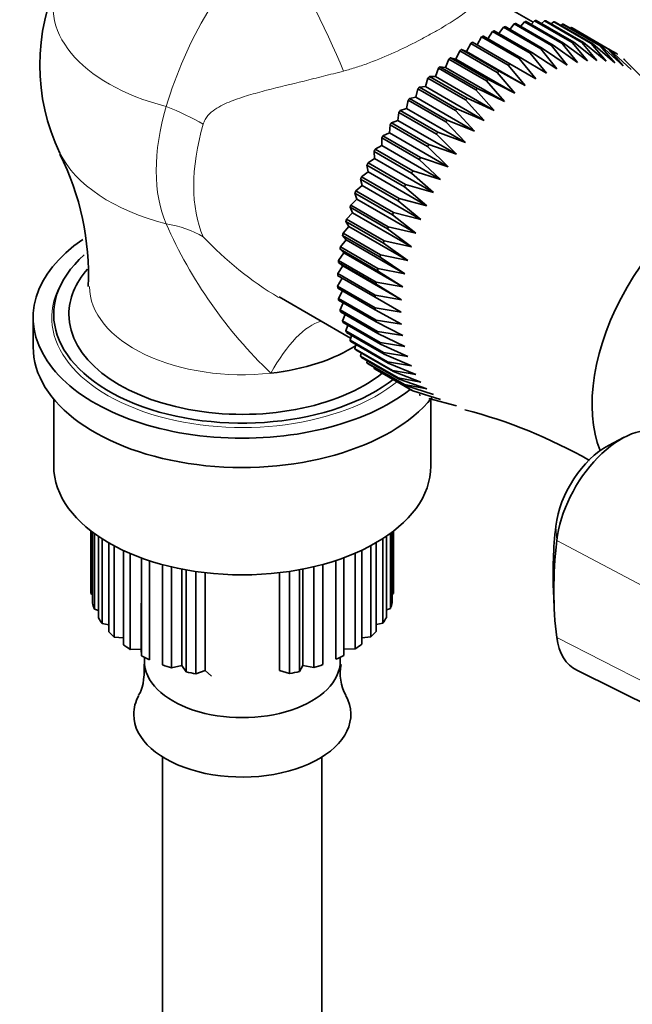
# Model space of a CAD drawing. Units: millimetres. Extents: x 0 to 2509, y 0 to 4306.
# Drawn here: x 1755 to 1801, y 483 to 557 of the extents above; entities that cross this region are included whole.
import ezdxf

# ---------------------------------------------------------------- set-up
doc = ezdxf.new("R2010")
doc.units = ezdxf.units.MM
doc.layers.add('DV6_Défaut', color=7, linetype='Continuous')
doc.layers.add('Défaut', color=7, linetype='Continuous')

# ---------------------------------------------------------------- blocks, each defined once
blk = doc.blocks.new('SE5')
at = {"layer": 'DV6_Défaut', "color": 7, "linetype": 'Continuous', "lineweight": 35}
for p, q in [((1793.651, 557.309), (1788.258, 560.423)), ((1792.208, 557.175), (1791.889, 556.765)), ((1795.036, 555.542), (1792.208, 557.175)), ((1792.332, 557.206), (1795.16, 555.573)), ((1792.994, 557.34), (1792.698, 556.995)), ((1795.822, 555.707), (1792.994, 557.34)), ((1793.115, 557.358), (1795.943, 555.725)), ((1793.757, 557.422), (1793.491, 557.141)), ((1796.586, 555.789), (1793.757, 557.422)), ((1793.874, 557.427), (1796.703, 555.794)), ((1794.494, 557.42), (1794.265, 557.201)), ((1797.323, 555.787), (1794.494, 557.42)), ((1794.607, 557.412), (1797.435, 555.779)), ((1795.2, 557.335), (1795.015, 557.177)), ((1798.028, 555.702), (1795.2, 557.335)), ((1795.307, 557.314), (1798.135, 555.681)), ((1795.87, 557.167), (1795.737, 557.066)), ((1798.698, 555.534), (1795.87, 557.167)), ((1795.971, 557.133), (1798.799, 555.5)), ((1790.59, 556.6), (1790.245, 556.061)), ((1793.418, 554.967), (1790.59, 556.6)), ((1790.718, 556.657), (1793.546, 555.024)), ((1791.405, 556.928), (1791.07, 556.453)), ((1794.233, 555.295), (1791.405, 556.928)), ((1791.531, 556.972), (1794.36, 555.339)), ((1796.5, 556.917), (1796.428, 556.869)), ((1799.328, 555.284), (1796.5, 556.917)), ((1796.595, 556.871), (1799.423, 555.238)), ((1788.943, 555.712), (1788.624, 555.096)), ((1791.771, 554.079), (1788.943, 555.712)), ((1789.072, 555.793), (1791.9, 554.16)), ((1789.767, 556.194), (1789.42, 555.592)), ((1792.596, 554.561), (1789.767, 556.194)), ((1789.896, 556.263), (1792.725, 554.63)), ((1796.984, 554.272), (1795.822, 555.707)), ((1795.943, 555.725), (1797.731, 554.385)), ((1797.731, 554.385), (1796.586, 555.789)), ((1796.703, 555.794), (1798.455, 554.418)), ((1798.455, 554.418), (1797.323, 555.787)), ((1797.435, 555.779), (1799.15, 554.369)), ((1799.15, 554.369), (1798.028, 555.702)), ((1798.135, 555.681), (1799.812, 554.241)), ((1788.121, 555.158), (1787.832, 554.531)), ((1790.95, 553.525), (1788.121, 555.158)), ((1788.624, 555.096), (1788.25, 555.249)), ((1788.25, 555.249), (1791.078, 553.616)), ((1793.052, 552.539), (1788.624, 555.096)), ((1794.644, 553.459), (1793.418, 554.967)), ((1793.546, 555.024), (1795.435, 553.807)), ((1795.435, 553.807), (1794.233, 555.295)), ((1794.36, 555.339), (1796.217, 554.079)), ((1796.217, 554.079), (1795.036, 555.542)), ((1795.16, 555.573), (1796.984, 554.272)), ((1799.812, 554.241), (1798.698, 555.534)), ((1798.799, 555.5), (1800.438, 554.033)), ((1800.438, 554.033), (1799.328, 555.284)), ((1799.423, 555.238), (1801.023, 553.746)), ((1799.915, 554.954), (1799.423, 555.238)), ((1787.308, 554.533), (1787.051, 553.9)), ((1790.136, 552.9), (1787.308, 554.533)), ((1787.832, 554.531), (1787.434, 554.635)), ((1787.434, 554.635), (1790.263, 553.002)), ((1792.261, 551.974), (1787.832, 554.531)), ((1791.9, 554.16), (1793.848, 553.035)), ((1793.848, 553.035), (1792.596, 554.561)), ((1792.725, 554.63), (1794.644, 553.459)), ((1800.534, 554.474), (1802.057, 552.945)), ((1786.507, 553.843), (1786.284, 553.208)), ((1789.336, 552.21), (1786.507, 553.843)), ((1787.051, 553.9), (1786.632, 553.955)), ((1786.632, 553.955), (1789.46, 552.322)), ((1791.479, 551.344), (1787.051, 553.9)), ((1792.261, 551.974), (1790.95, 553.525)), ((1791.078, 553.616), (1793.052, 552.539)), ((1793.052, 552.539), (1791.771, 554.079)), ((1785.725, 553.091), (1785.537, 552.458)), ((1788.553, 551.458), (1785.725, 553.091)), ((1786.284, 553.208), (1785.846, 553.213)), ((1785.846, 553.213), (1788.674, 551.58)), ((1790.713, 550.651), (1786.284, 553.208)), ((1791.479, 551.344), (1790.136, 552.9)), ((1790.263, 553.002), (1792.261, 551.974)), ((1784.965, 552.283), (1784.813, 551.655)), ((1787.793, 550.65), (1784.965, 552.283)), ((1785.537, 552.458), (1785.082, 552.413)), ((1785.082, 552.413), (1787.911, 550.78)), ((1789.965, 549.901), (1785.537, 552.458)), ((1790.713, 550.651), (1789.336, 552.21)), ((1789.46, 552.322), (1791.479, 551.344)), ((1784.233, 551.423), (1784.118, 550.804)), ((1787.061, 549.79), (1784.233, 551.423)), ((1784.813, 551.655), (1784.345, 551.561)), ((1784.345, 551.561), (1787.174, 549.928)), ((1789.241, 549.098), (1784.813, 551.655)), ((1789.965, 549.901), (1788.553, 551.458)), ((1788.674, 551.58), (1790.713, 550.651)), ((1783.532, 550.516), (1783.455, 549.911)), ((1786.361, 548.883), (1783.532, 550.516)), ((1784.118, 550.804), (1783.64, 550.661)), ((1783.64, 550.661), (1786.468, 549.028)), ((1788.546, 548.248), (1784.118, 550.804)), ((1789.241, 549.098), (1787.793, 550.65)), ((1787.911, 550.78), (1789.965, 549.901)), ((1783.455, 549.911), (1782.97, 549.719)), ((1782.97, 549.719), (1785.798, 548.086)), ((1787.884, 547.354), (1783.455, 549.911)), ((1788.546, 548.248), (1787.061, 549.79)), ((1787.174, 549.928), (1789.241, 549.098)), ((1782.83, 548.98), (1782.339, 548.741)), ((1782.868, 549.568), (1782.83, 548.98)), ((1787.258, 546.423), (1782.83, 548.98)), ((1785.697, 547.935), (1782.868, 549.568)), ((1786.468, 549.028), (1788.546, 548.248)), ((1782.245, 548.586), (1782.245, 548.018)), ((1785.073, 546.953), (1782.245, 548.586)), ((1782.339, 548.741), (1785.168, 547.108)), ((1787.884, 547.354), (1786.361, 548.883)), ((1781.665, 547.574), (1781.704, 547.03)), ((1784.494, 545.941), (1781.665, 547.574)), ((1782.245, 548.018), (1781.753, 547.734)), ((1781.753, 547.734), (1784.581, 546.101)), ((1786.673, 545.461), (1782.245, 548.018)), ((1787.258, 546.423), (1785.697, 547.935)), ((1785.798, 548.086), (1787.884, 547.354)), ((1781.704, 547.03), (1781.214, 546.702)), ((1781.214, 546.702), (1784.042, 545.069)), ((1786.132, 544.473), (1781.704, 547.03)), ((1786.673, 545.461), (1785.073, 546.953)), ((1785.168, 547.108), (1787.258, 546.423)), ((1781.211, 546.023), (1780.725, 545.653)), ((1781.134, 546.539), (1781.211, 546.023)), ((1783.962, 544.906), (1781.134, 546.539)), ((1785.639, 543.466), (1781.211, 546.023)), ((1784.581, 546.101), (1786.673, 545.461)), ((1780.653, 545.488), (1780.768, 545.002)), ((1783.482, 543.855), (1780.653, 545.488)), ((1780.725, 545.653), (1783.553, 544.02)), ((1786.132, 544.473), (1784.494, 545.941)), ((1780.768, 545.002), (1780.29, 544.593)), ((1780.29, 544.593), (1783.118, 542.96)), ((1785.196, 542.445), (1780.768, 545.002)), ((1785.639, 543.466), (1783.962, 544.906)), ((1784.042, 545.069), (1786.132, 544.473)), ((1780.379, 543.975), (1779.911, 543.529)), ((1780.227, 544.427), (1780.379, 543.975)), ((1783.055, 542.794), (1780.227, 544.427)), ((1784.807, 541.418), (1780.379, 543.975)), ((1785.196, 542.445), (1783.482, 543.855)), ((1783.553, 544.02), (1785.639, 543.466)), ((1779.857, 543.363), (1780.045, 542.946)), ((1782.685, 541.73), (1779.857, 543.363)), ((1779.911, 543.529), (1782.739, 541.896)), ((1779.546, 542.301), (1779.769, 541.924)), ((1782.374, 540.668), (1779.546, 542.301)), ((1780.045, 542.946), (1779.591, 542.467)), ((1779.591, 542.467), (1782.419, 540.834)), ((1784.474, 540.39), (1780.045, 542.946)), ((1784.807, 541.418), (1783.055, 542.794)), ((1783.118, 542.96), (1785.196, 542.445)), ((1779.769, 541.924), (1779.331, 541.413)), ((1784.198, 539.367), (1779.769, 541.924)), ((1784.474, 540.39), (1782.685, 541.73)), ((1782.739, 541.896), (1784.807, 541.418)), ((1779.553, 540.914), (1779.134, 540.375)), ((1779.296, 541.25), (1779.553, 540.914)), ((1782.124, 539.617), (1779.296, 541.25)), ((1779.331, 541.413), (1782.159, 539.78)), ((1783.981, 538.357), (1779.553, 540.914)), ((1782.419, 540.834), (1784.474, 540.39)), ((1779.109, 540.214), (1779.398, 539.922)), ((1781.937, 538.581), (1779.109, 540.214)), ((1779.134, 540.375), (1781.962, 538.742)), ((1784.198, 539.367), (1782.374, 540.668)), ((1779.398, 539.922), (1779, 539.358)), ((1779, 539.358), (1781.828, 537.725)), ((1783.826, 537.365), (1779.398, 539.922)), ((1783.981, 538.357), (1782.124, 539.617)), ((1782.159, 539.78), (1784.198, 539.367)), ((1779.304, 538.954), (1778.93, 538.369)), ((1778.985, 539.202), (1779.304, 538.954)), ((1781.813, 537.569), (1778.985, 539.202)), ((1783.732, 536.397), (1779.304, 538.954)), ((1783.826, 537.365), (1781.937, 538.581)), ((1781.962, 538.742), (1783.981, 538.357)), ((1781.753, 536.585), (1778.925, 538.218)), ((1779.273, 538.017), (1778.925, 537.414)), ((1778.93, 538.369), (1781.758, 536.736)), ((1778.925, 537.414), (1781.753, 535.781)), ((1781.758, 535.635), (1778.93, 537.268)), ((1779.279, 537.067), (1778.985, 536.499)), ((1783.732, 536.397), (1781.813, 537.569)), ((1781.828, 537.725), (1783.826, 537.365)), ((1774.508, 536.607), (1779.901, 533.494)), ((1778.985, 536.499), (1781.813, 534.866)), ((1781.828, 534.727), (1779, 536.36)), ((1783.701, 535.46), (1781.753, 536.585)), ((1781.758, 536.736), (1783.732, 536.397)), ((1779.352, 536.157), (1779.109, 535.63)), ((1779.109, 535.63), (1781.937, 533.997)), ((1781.753, 535.781), (1783.701, 535.46)), ((1783.732, 534.559), (1781.758, 535.635)), ((1755.992, 535.057), (1755.992, 532.852)), ((1781.962, 533.865), (1779.134, 535.498)), ((1779.491, 535.292), (1779.296, 534.811)), ((1781.813, 534.866), (1783.732, 534.559)), ((1779.296, 534.811), (1782.124, 533.178)), ((1782.159, 533.055), (1779.331, 534.688)), ((1779.697, 534.476), (1779.546, 534.048)), ((1783.826, 533.699), (1781.828, 534.727)), ((1779.546, 534.048), (1782.374, 532.415)), ((1782.419, 532.301), (1779.591, 533.934)), ((1779.967, 533.717), (1779.857, 533.346)), ((1779.857, 533.346), (1782.685, 531.713)), ((1781.937, 533.997), (1783.826, 533.699)), ((1783.981, 532.887), (1781.962, 533.865)), ((1782.739, 531.608), (1779.911, 533.241)), ((1780.301, 533.016), (1780.227, 532.708)), ((1780.227, 532.708), (1783.055, 531.075)), ((1783.118, 530.982), (1780.29, 532.615)), ((1782.124, 533.178), (1783.981, 532.887)), ((1784.198, 532.126), (1782.159, 533.055)), ((1780.698, 532.379), (1780.653, 532.14)), ((1780.653, 532.14), (1783.482, 530.507)), ((1783.553, 530.424), (1780.725, 532.057)), ((1782.374, 532.415), (1784.198, 532.126)), ((1784.474, 531.422), (1782.419, 532.301)), ((1781.155, 531.809), (1781.134, 531.643)), ((1781.134, 531.643), (1783.962, 530.01)), ((1784.042, 529.939), (1781.214, 531.572)), ((1781.671, 531.308), (1781.665, 531.223)), ((1781.665, 531.223), (1784.494, 529.59)), ((1784.581, 529.531), (1781.753, 531.164)), ((1782.685, 531.713), (1784.474, 531.422)), ((1784.807, 530.779), (1782.739, 531.608)), ((1783.055, 531.075), (1784.807, 530.779)), ((1785.196, 530.201), (1783.118, 530.982)), ((1783.482, 530.507), (1785.196, 530.201)), ((1785.639, 529.692), (1783.553, 530.424)), ((1783.962, 530.01), (1785.639, 529.692)), ((1786.132, 529.254), (1784.042, 529.939)), ((1757.542, 528.919), (1757.542, 523.871)), ((1786.673, 528.891), (1784.581, 529.531)), ((1787.884, 528.396), (1785.798, 528.95)), ((1785.942, 523.871), (1785.942, 528.912)), ((1800.513, 526.038), (1799.33, 525.423)), ((1760.342, 518.983), (1760.342, 514.481)), ((1760.35, 518.976), (1760.35, 514.23)), ((1760.459, 513.541), (1760.459, 518.893)), ((1760.599, 518.789), (1760.599, 513.092)), ((1760.913, 512.424), (1760.913, 518.568)), ((1782.596, 518.584), (1782.596, 512.468)), ((1782.902, 513.137), (1782.902, 518.801)), ((1783.036, 518.902), (1783.036, 513.587)), ((1783.136, 514.276), (1783.136, 518.979)), ((1783.142, 514.481), (1783.142, 518.983)), ((1761.186, 518.387), (1761.186, 511.996)), ((1761.696, 511.37), (1761.696, 518.077)), ((1762.094, 517.855), (1762.094, 510.975)), ((1781.432, 511.014), (1781.432, 517.878)), ((1781.825, 518.098), (1781.825, 511.41)), ((1782.328, 512.038), (1782.328, 518.406)), ((1762.785, 510.41), (1762.785, 517.509)), ((1763.295, 517.281), (1763.295, 510.061)), ((1780.242, 510.095), (1780.242, 517.304)), ((1780.748, 517.533), (1780.748, 510.446)), ((1764.145, 509.574), (1764.145, 516.944)), ((1764.753, 516.734), (1764.753, 509.281)), ((1765.737, 508.887), (1765.737, 516.442)), ((1777.131, 508.681), (1777.131, 516.286)), ((1777.815, 516.46), (1777.815, 508.911)), ((1778.794, 509.31), (1778.794, 516.755)), ((1779.398, 516.966), (1779.398, 509.605)), ((1766.423, 516.269), (1766.423, 508.66)), ((1767.183, 508.837), (1767.183, 516.107)), ((1767.511, 508.37), (1767.511, 516.045)), ((1768.255, 515.924), (1768.255, 508.215)), ((1768.95, 508.466), (1768.95, 515.833)), ((1774.534, 508.466), (1774.534, 515.833)), ((1775.305, 508.229), (1775.305, 515.935)), ((1776.047, 516.058), (1776.047, 508.387)), ((1776.301, 508.837), (1776.301, 516.107)), ((1760.35, 514.23), (1760.459, 514.181)), ((1783.036, 514.224), (1783.136, 514.276)), ((1795.174, 514.526), (1795.233, 513.194)), ((1764.115, 510.078), (1764.115, 513.537)), ((1779.398, 513.553), (1779.414, 513.563)), ((1760.599, 513.092), (1760.913, 512.995)), ((1782.596, 513.026), (1782.902, 513.137)), ((1761.186, 511.996), (1761.696, 511.9)), ((1781.825, 511.921), (1782.328, 512.038)), ((1762.094, 510.975), (1762.785, 510.919)), ((1780.748, 510.93), (1781.432, 511.014)), ((1763.295, 510.061), (1764.115, 510.078)), ((1764.115, 510.078), (1764.145, 509.574)), ((1779.398, 510.078), (1780.242, 510.095)), ((1764.365, 509.463), (1764.365, 509.174)), ((1779.119, 509.174), (1779.119, 509.463)), ((1766.423, 508.66), (1767.183, 508.837)), ((1767.183, 508.837), (1767.511, 508.37)), ((1768.255, 508.215), (1768.95, 508.466)), ((1768.95, 508.466), (1769.413, 508.038)), ((1774.534, 508.466), (1775.305, 508.229)), ((1776.047, 508.387), (1776.301, 508.837)), ((1776.301, 508.837), (1777.131, 508.681)), ((1796.942, 508.482), (1803.79, 505.094)), ((1765.742, 501.949), (1765.742, 481.821)), ((1777.742, 481.821), (1777.742, 501.949))]:
    blk.add_line(p, q, dxfattribs=at)
at = {"layer": 'DV6_Défaut', "color": 7, "linetype": 'Continuous', "lineweight": 18}
for p, q in [((1795.359, 519.344), (1795.427, 518.252)), ((1802.312, 514.614), (1795.427, 518.252)), ((1802.312, 507.428), (1795.427, 510.955))]:
    blk.add_line(p, q, dxfattribs=at)
for centre, radius, start, end in [((1796.668, 541.755), 32.011, 135.34552, 163.28159), ((1798.113, 556.22), 35.061, 203.70284, 226.31447), ((1787.826, 558.937), 26.048, 223.07754, 239.17601)]:
    blk.add_arc(centre, radius, start, end, dxfattribs=at)
at = {"layer": 'DV6_Défaut', "color": 7, "linetype": 'Continuous', "lineweight": 35}
for centre, radius, start, end in [((1771.742, 554.081), 15.25, 154.23701, 205.76299), ((1739.483, 538.192), 20.678, 357.77534, 26.36409), ((1778.935, 491.189), 38.143, 60.21106, 75.47513), ((1782.461, 508.231), 3.347, 168.07281, 209.05427)]:
    blk.add_arc(centre, radius, start, end, dxfattribs=at)
at = {"layer": 'DV6_Défaut', "color": 7, "linetype": 'Continuous', "lineweight": 18}
for centre, major_axis, ratio, start_param, end_param in [((1775.771, 558.582), (-4.589, 8.885), 0.11612, 4.062552, 5.321957), ((1771.742, 558.5), (14.257, 0), 0.57735, 2.867312, 4.298662), ((1775.403, 551.967), (-7.172, -12.422), 0.57735, 5.110904, 5.88467), ((1762.252, 548.919), (9.596, -2.813), 0.316842, 0.91636, 1.262781), ((1777.804, 550.581), (-6.875, -11.908), 0.57735, 5.110904, 5.88467), ((1771.742, 549.662), (14.257, 0), 0.57735, 3.413342, 4.298662), ((1762.252, 534.285), (9.143, 4.051), 0.752515, 0.50191, 0.848331), ((1771.742, 535.057), (14.354, 0), 0.57735, 2.755101, 5.667872), ((1771.742, 537.388), (-11.5, 0), 0.57735, 6.281729, 8.042474), ((1775.771, 525.194), (-2.84, -9.588), 0.391017, 3.373879, 4.199669)]:
    blk.add_ellipse(centre, major_axis=major_axis, ratio=ratio, start_param=start_param, end_param=end_param, dxfattribs=at)
at = {"layer": 'DV6_Défaut', "color": 7, "linetype": 'Continuous', "lineweight": 35}
for centre, major_axis, start_param, end_param in [((1807.097, 533.669), (6.375, 11.042), 0.413251, 2.728342), ((1771.742, 535.057), (15.75, 0), 2.438811, 5.645014), ((1771.742, 535.302), (14.2, 0), 2.564673, 5.648336), ((1771.742, 535.302), (-13.059, 0), 5.815179, 6.283185), ((1771.742, 535.302), (-13.059, 0), 0, 2.510767), ((1771.742, 532.852), (15.75, 0), 3.141593, 5.846236), ((1771.742, 537.388), (11.5, 0), 4.900882, 5.558539), ((1800.27, 520.257), (3.458, 5.99), 0.090413, 2.215733), ((1799.14, 520.91), (-2.7, -4.677), 3.877175, 5.357326), ((1771.742, 523.871), (14.2, 0), 3.141593, 6.283185), ((1816.643, 528.158), (-15.2, -26.327), -0.92586, -0.735583), ((1817.773, 527.505), (-15.958, -27.64), 5.357326, 5.638249), ((1771.742, 514.481), (11.4, 0), 3.141593, 3.179789), ((1771.742, 514.481), (-11.4, 0), 3.110401, 3.141593), ((1771.742, 514.481), (-11.4, 0), 0.143341, 0.212729), ((1771.742, 514.481), (11.4, 0), -0.205725, -0.136337), ((1771.742, 514.481), (-11.4, 0), 0.317874, 0.387262), ((1771.742, 514.481), (11.4, 0), -0.380258, -0.31087), ((1771.742, 514.481), (-11.4, 0), 0.492407, 0.561795), ((1771.742, 514.481), (11.4, 0), -0.55479, -0.485403), ((1771.742, 514.481), (-11.4, 0), 0.66694, 0.736328), ((1771.742, 514.481), (11.4, 0), -0.729323, -0.659936), ((1800.27, 514.542), (3.458, 5.99), 2.496656, 3.178659), ((1771.742, 514.481), (-11.4, 0), 0.841473, 0.910861), ((1771.742, 509.174), (-7.377, 0), 0, 3.141593), ((1771.742, 514.481), (-11.4, 0), 1.016006, 1.085394), ((1771.742, 514.481), (11.4, 0), -1.078389, -1.009001), ((1771.742, 514.481), (11.4, 0), -0.903856, -0.834468), ((1771.742, 514.481), (-11.4, 0), 1.190539, 1.259927), ((1771.742, 514.481), (11.4, 0), -1.252922, -1.183534), ((1771.742, 505.157), (-8.177, 0), 0, 3.448118), ((1771.742, 505.157), (-8.177, 0), 5.97779, 6.283185)]:
    blk.add_ellipse(centre, major_axis=major_axis, ratio=0.57735, start_param=start_param, end_param=end_param, dxfattribs=at)
at = {"layer": 'DV6_Défaut', "color": 7, "linetype": 'Continuous', "lineweight": 18}
for points, knots in [([(1789.263, 559.343), (1789.314, 559.174), (1789.303, 559.004), (1789.178, 558.732), (1789.119, 558.638), (1788.961, 558.443), (1788.863, 558.341), (1788.517, 558.026), (1788.217, 557.803), (1787.663, 557.435), (1787.46, 557.306), (1787.028, 557.042), (1786.8, 556.906), (1786.32, 556.628), (1786.067, 556.486), (1785.537, 556.195), (1785.259, 556.046), (1784.411, 555.604), (1783.817, 555.311), (1782.569, 554.744), (1781.939, 554.481), (1780.98, 554.128), (1780.656, 554.017), (1780.011, 553.811), (1779.69, 553.716), (1779.369, 553.63)], [0, 0, 0, 0, 0.125, 0.125, 0.1875, 0.1875, 0.25, 0.25, 0.375, 0.375, 0.4375, 0.4375, 0.5, 0.5, 0.5625, 0.5625, 0.625, 0.625, 0.75, 0.75, 0.875, 0.875, 0.9375, 0.9375, 1, 1, 1, 1]), ([(1779.369, 553.63), (1778.862, 553.494), (1778.356, 553.364), (1777.364, 553.114), (1776.876, 552.994), (1775.428, 552.64), (1774.488, 552.416), (1773.112, 552.059), (1772.66, 551.936), (1771.769, 551.669), (1771.331, 551.526), (1770.689, 551.272), (1770.478, 551.181), (1770.067, 550.977), (1769.867, 550.863), (1769.488, 550.599), (1769.31, 550.451), (1769.078, 550.176), (1769.007, 550.076), (1768.887, 549.861), (1768.837, 549.745), (1768.8, 549.619)], [0, 0, 0, 0, 0.125, 0.125, 0.25, 0.25, 0.5, 0.5, 0.625, 0.625, 0.75, 0.75, 0.8125, 0.8125, 0.875, 0.875, 0.9375, 0.9375, 0.96875, 0.96875, 1, 1, 1, 1])]:
    blk.add_open_spline(points, degree=3, knots=knots, dxfattribs=at)
at = {"layer": 'DV6_Défaut', "color": 7, "linetype": 'Continuous', "lineweight": 35}
for points, degree in [([(1792.208, 557.175), (1792.27, 557.191), (1792.332, 557.206)], 2), ([(1792.994, 557.34), (1793.054, 557.349), (1793.115, 557.358)], 2), ([(1793.757, 557.422), (1793.816, 557.425), (1793.874, 557.427)], 2), ([(1794.494, 557.42), (1794.551, 557.417), (1794.607, 557.412)], 2), ([(1795.2, 557.335), (1795.254, 557.325), (1795.307, 557.314)], 2), ([(1795.87, 557.167), (1795.921, 557.151), (1795.971, 557.133)], 2), ([(1790.59, 556.6), (1790.654, 556.629), (1790.718, 556.657)], 2), ([(1791.405, 556.928), (1791.468, 556.95), (1791.531, 556.972)], 2), ([(1796.5, 556.917), (1796.548, 556.894), (1796.595, 556.871)], 2), ([(1788.943, 555.712), (1789.007, 555.753), (1789.072, 555.793)], 2), ([(1789.767, 556.194), (1789.832, 556.229), (1789.896, 556.263)], 2), ([(1795.822, 555.707), (1795.883, 555.716), (1795.943, 555.725)], 2), ([(1796.586, 555.789), (1796.644, 555.792), (1796.703, 555.794)], 2), ([(1797.323, 555.787), (1797.379, 555.784), (1797.435, 555.779)], 2), ([(1798.028, 555.702), (1798.082, 555.692), (1798.135, 555.681)], 2), ([(1788.121, 555.158), (1788.185, 555.204), (1788.25, 555.249)], 2), ([(1793.418, 554.967), (1793.482, 554.996), (1793.546, 555.024)], 2), ([(1794.233, 555.295), (1794.297, 555.317), (1794.36, 555.339)], 2), ([(1795.036, 555.542), (1795.098, 555.558), (1795.16, 555.573)], 2), ([(1798.698, 555.534), (1798.749, 555.518), (1798.799, 555.5)], 2), ([(1799.328, 555.284), (1799.376, 555.261), (1799.423, 555.238)], 2), ([(1799.915, 554.954), (1799.959, 554.925), (1800.003, 554.895)], 2), ([(1787.308, 554.533), (1787.371, 554.585), (1787.434, 554.635)], 2), ([(1791.771, 554.079), (1791.836, 554.12), (1791.9, 554.16)], 2), ([(1792.596, 554.561), (1792.66, 554.596), (1792.725, 554.63)], 2), ([(1800.454, 554.545), (1800.494, 554.51), (1800.534, 554.474)], 2), ([(1786.507, 553.843), (1786.569, 553.899), (1786.632, 553.955)], 2), ([(1790.95, 553.525), (1791.014, 553.571), (1791.078, 553.616)], 2), ([(1785.725, 553.091), (1785.785, 553.153), (1785.846, 553.213)], 2), ([(1790.136, 552.9), (1790.2, 552.952), (1790.263, 553.002)], 2), ([(1784.965, 552.283), (1785.023, 552.348), (1785.082, 552.413)], 2), ([(1789.336, 552.21), (1789.398, 552.266), (1789.46, 552.322)], 2), ([(1784.233, 551.423), (1784.289, 551.492), (1784.345, 551.561)], 2), ([(1788.553, 551.458), (1788.614, 551.52), (1788.674, 551.58)], 2), ([(1783.532, 550.516), (1783.586, 550.589), (1783.64, 550.661)], 2), ([(1787.793, 550.65), (1787.852, 550.715), (1787.911, 550.78)], 2), ([(1782.868, 549.568), (1782.919, 549.644), (1782.97, 549.719)], 2), ([(1787.061, 549.79), (1787.117, 549.859), (1787.174, 549.928)], 2), ([(1786.361, 548.883), (1786.414, 548.956), (1786.468, 549.028)], 2), ([(1782.245, 548.586), (1782.292, 548.664), (1782.339, 548.741)], 2), ([(1781.665, 547.574), (1781.709, 547.654), (1781.753, 547.734)], 2), ([(1785.697, 547.935), (1785.747, 548.011), (1785.798, 548.086)], 2), ([(1781.134, 546.539), (1781.173, 546.621), (1781.214, 546.702)], 2), ([(1785.073, 546.953), (1785.12, 547.031), (1785.168, 547.108)], 2), ([(1784.494, 545.941), (1784.537, 546.021), (1784.581, 546.101)], 2), ([(1780.653, 545.488), (1780.689, 545.571), (1780.725, 545.653)], 2), ([(1780.227, 544.427), (1780.258, 544.51), (1780.29, 544.593)], 2), ([(1783.962, 544.906), (1784.002, 544.988), (1784.042, 545.069)], 2), ([(1783.482, 543.855), (1783.517, 543.938), (1783.553, 544.02)], 2), ([(1779.857, 543.363), (1779.883, 543.446), (1779.911, 543.529)], 2), ([(1779.546, 542.301), (1779.568, 542.384), (1779.591, 542.467)], 2), ([(1783.055, 542.794), (1783.086, 542.877), (1783.118, 542.96)], 2), ([(1782.685, 541.73), (1782.712, 541.813), (1782.739, 541.896)], 2), ([(1779.296, 541.25), (1779.313, 541.331), (1779.331, 541.413)], 2), ([(1782.374, 540.668), (1782.396, 540.751), (1782.419, 540.834)], 2), ([(1779.109, 540.214), (1779.121, 540.295), (1779.134, 540.375)], 2), ([(1778.985, 539.202), (1778.992, 539.28), (1779, 539.358)], 2), ([(1782.124, 539.617), (1782.142, 539.698), (1782.159, 539.78)], 2), ([(1781.937, 538.581), (1781.949, 538.662), (1781.962, 538.742)], 2), ([(1778.925, 538.218), (1778.927, 538.293), (1778.93, 538.369)], 2), ([(1778.93, 537.268), (1778.927, 537.341), (1778.925, 537.414)], 2), ([(1781.813, 537.569), (1781.82, 537.647), (1781.828, 537.725)], 2), ([(1779, 536.36), (1778.992, 536.429), (1778.985, 536.499)], 2), ([(1781.753, 536.585), (1781.755, 536.66), (1781.758, 536.736)], 2), ([(1779.134, 535.498), (1779.121, 535.563), (1779.109, 535.63)], 2), ([(1781.758, 535.635), (1781.755, 535.708), (1781.753, 535.781)], 2), ([(1781.828, 534.727), (1781.82, 534.796), (1781.813, 534.866)], 2), ([(1779.331, 534.688), (1779.313, 534.749), (1779.296, 534.811)], 2), ([(1779.591, 533.934), (1779.568, 533.99), (1779.546, 534.048)], 2), ([(1779.911, 533.241), (1779.883, 533.293), (1779.857, 533.346)], 2), ([(1781.962, 533.865), (1781.949, 533.93), (1781.937, 533.997)], 2), ([(1780.29, 532.615), (1780.258, 532.661), (1780.227, 532.708)], 2), ([(1782.159, 533.055), (1782.142, 533.116), (1782.124, 533.178)], 2), ([(1780.725, 532.057), (1780.689, 532.098), (1780.653, 532.14)], 2), ([(1782.419, 532.301), (1782.396, 532.357), (1782.374, 532.415)], 2), ([(1781.214, 531.572), (1781.173, 531.607), (1781.134, 531.643)], 2), ([(1781.753, 531.164), (1781.709, 531.193), (1781.665, 531.223)], 2), ([(1782.739, 531.608), (1782.712, 531.66), (1782.685, 531.713)], 2), ([(1783.118, 530.982), (1783.086, 531.028), (1783.055, 531.075)], 2), ([(1783.553, 530.424), (1783.517, 530.465), (1783.482, 530.507)], 2), ([(1784.042, 529.939), (1784.002, 529.974), (1783.962, 530.01)], 2), ([(1784.581, 529.531), (1784.537, 529.56), (1784.494, 529.59)], 2), ([(1785.168, 529.2), (1785.12, 529.223), (1785.073, 529.247)], 2), ([(1764.352, 508.946), (1764.379, 507.762), (1764.24, 506.988), (1763.937, 506.625)], 3)]:
    blk.add_open_spline(points, degree=degree, dxfattribs=at)

msp = doc.modelspace()

# ---------------------------------------------------------------- block references
at = {"layer": 'Défaut'}
msp.add_blockref('SE5', (0, 0), dxfattribs=at)

doc.saveas('drawing.dxf')
